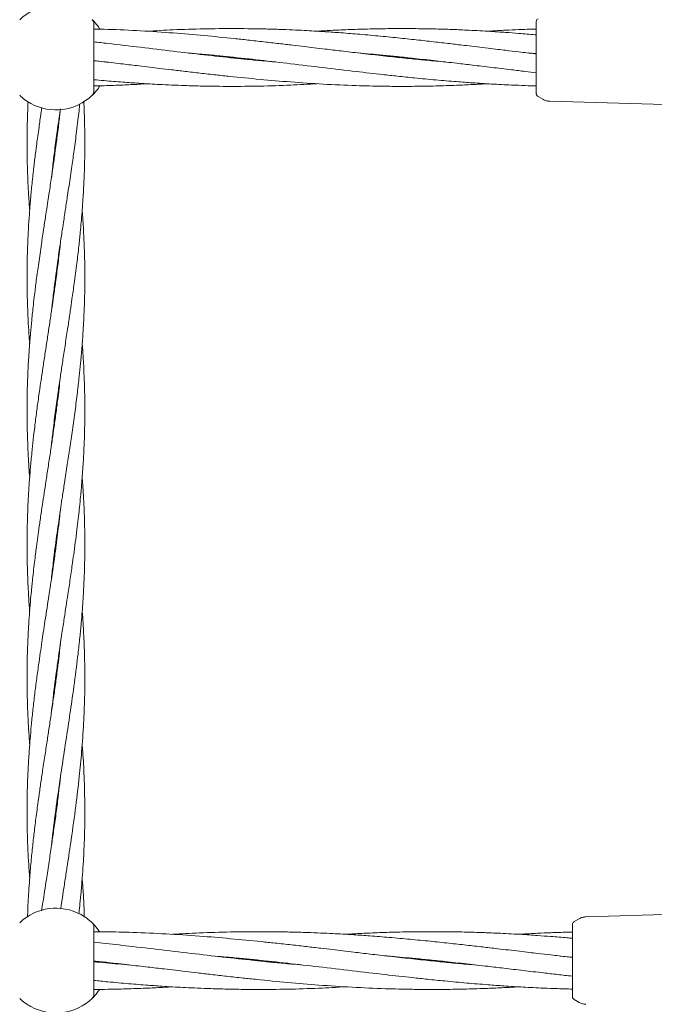
# Model space of a CAD drawing. Units: millimetres. Extents: x 4049 to 21067, y 1006 to 13663.
# Drawn here: x 8154 to 8330, y 5051 to 5324 of the extents above; entities that cross this region are included whole.
import ezdxf

# ---------------------------------------------------------------- set-up
doc = ezdxf.new("R2010")
doc.units = ezdxf.units.MM
doc.header["$PDSIZE"] = -1
doc.dimstyles.new('ISO-25', dxfattribs={"dimtxt": 100, "dimasz": 100, "dimexe": 1.25, "dimexo": 0.625, "dimgap": 20, "dimtad": 1, "dimdec": 0, "dimtxsty": 'Standard', "dimblk": 'OBLIQUE', "dimcen": 2.5, "dimadec": 0, "dimazin": 0, "dimtfac": 1, "dimtdec": 0, "dimtmove": 0, "dimatfit": 3, "dimfxl": 1, "dimarcsym": 0})

# ---------------------------------------------------------------- blocks, each defined once
blk = doc.blocks.new('_Oblique')
at = {"color": 0, "linetype": 'ByBlock', "lineweight": -2}
blk.add_line((-0.5, -0.5), (0.5, 0.5), dxfattribs=at)
blk = doc.blocks.new('*D4')
at = {"color": 0, "lineweight": -2, "transparency": 16777216}
for p, q in [((7404.82, 13613.04), (4182.98, 13613.04)), ((4184.23, 13613.04), (4184.23, 2213.04)), ((8314.52, 2213.04), (4182.98, 2213.04))]:
    blk.add_line(p, q, dxfattribs=at)
at = {"layer": 'Defpoints', "color": 0, "transparency": 16777216}
for p in [(7405.45, 13613.04), (4184.23, 2213.04), (8315.14, 2213.04)]:
    blk.add_point(p, dxfattribs=at)
at = {"color": 0, "lineweight": -2, "transparency": 16777216, "xscale": 100, "yscale": 100, "zscale": 100}
for p, rotation in [((4184.23, 13613.04), 90), ((4184.23, 2213.04), 270)]:
    blk.add_blockref('_Oblique', p, dxfattribs=dict(at, rotation=rotation))
at = {"color": 0, "transparency": 16777216, "insert": (4114.23, 7913.04), "char_height": 100, "attachment_point": 5, "rotation": 90}
blk.add_mtext('11400', dxfattribs=at)
blk = doc.blocks.new('*D5')
at = {"color": 0, "lineweight": -2, "transparency": 16777216}
for p, q in [((20405.45, 5128.08), (20405.45, 1054.26)), ((4905.45, 4841.13), (4905.45, 1054.26)), ((4905.45, 1055.51), (20405.45, 1055.51))]:
    blk.add_line(p, q, dxfattribs=at)
at = {"layer": 'Defpoints', "color": 0, "transparency": 16777216}
for p in [(20405.45, 5128.71), (4905.45, 4841.75), (20405.45, 1055.51)]:
    blk.add_point(p, dxfattribs=at)
at = {"color": 0, "lineweight": -2, "transparency": 16777216, "xscale": 100, "yscale": 100, "zscale": 100, "rotation": 180}
blk.add_blockref('_Oblique', (4905.45, 1055.51), dxfattribs=at)
at = {"color": 0, "lineweight": -2, "transparency": 16777216, "xscale": 100, "yscale": 100, "zscale": 100}
blk.add_blockref('_Oblique', (20405.45, 1055.51), dxfattribs=at)
at = {"color": 0, "transparency": 16777216, "insert": (12655.45, 1125.51), "char_height": 100, "attachment_point": 5}
blk.add_mtext('15500', dxfattribs=at)

msp = doc.modelspace()

# ---------------------------------------------------------------- linework, layer by layer
at = {"color": 7, "linetype": 'Continuous', "lineweight": 18}
for p, q in [((8174.95, 5303.66), (8174.95, 5322.42)), ((8297.45, 5322.96), (8297.48, 5323.22)), ((8259.34, 5313.04), (8260.29, 5313.14)), ((8261.21, 5313.04), (8260.29, 5312.94)), ((8295.23, 5314.29), (8297.45, 5314.1)), ((8297.45, 5312.96), (8297.45, 5313.11)), ((8178.26, 5311.79), (8174.95, 5312.09)), ((8297.95, 5302.25), (8299.31, 5301.46)), ((8345.39, 5299.64), (8301.2, 5300.93)), ((8164.45, 5288.56), (8164.36, 5289.29)), ((8164.45, 5290.01), (8164.55, 5289.29)), ((8164.45, 5252.99), (8164.55, 5252.29)), ((8164.45, 5251.56), (8164.36, 5252.29)), ((8164.45, 5214.55), (8164.35, 5215.28)), ((8164.45, 5216.01), (8164.55, 5215.28)), ((8164.45, 5177.55), (8164.35, 5178.29)), ((8164.46, 5140.61), (8164.37, 5141.28)), ((8164.46, 5141.97), (8164.55, 5141.29)), ((8164.46, 5103.59), (8164.36, 5104.28)), ((8164.45, 5104.99), (8164.55, 5104.29)), ((8355.39, 5076.44), (8311.2, 5075.15)), ((8307.45, 5072.96), (8307.48, 5073.22)), ((8307.95, 5073.83), (8309.31, 5074.61)), ((8307.95, 5073.73), (8307.95, 5073.83)), ((8174.95, 5053.66), (8174.95, 5072.42)), ((8267.66, 5063.04), (8268.62, 5063.13)), ((8269.56, 5063.04), (8268.62, 5062.94)), ((8304.18, 5064.28), (8307.45, 5064.01)), ((8307.45, 5062.96), (8307.45, 5063.11)), ((8307.95, 5052.25), (8309.31, 5051.46))]:
    msp.add_line(p, q, dxfattribs=at)
for centre, radius, start, end in [((8164.45, 5313.04), 14.5, 61.3521, 133.8132), ((8173.45, 5322.42), 1.5, 0, 46.187), ((8164.45, 5313.04), 14.5, 226.1869, 241.3521), ((8164.45, 5313.04), 14.5, 241.3521, 313.8132), ((8164.45, 5063.04), 14.5, 61.3521, 133.8132), ((8164.45, 5063.04), 14.5, 46.1869, 61.3521), ((8173.45, 5072.42), 1.5, 0, 46.187), ((8164.45, 5063.04), 14.5, 226.1869, 241.3521), ((8164.45, 5063.04), 14.5, 241.3521, 313.8132)]:
    msp.add_arc(centre, radius, start, end, dxfattribs=at)
for points, knots in [([(8174.49, 5323.5), (8174.52, 5323.47), (8174.58, 5323.41), (8175.07, 5322.92), (8175.77, 5322.14), (8176.36, 5321.3), (8176.64, 5320.88)], [0, 0, 0, 0, 0.250389, 0.501248, 0.752904, 1, 1, 1, 1]), ([(8297.95, 5323.77), (8297.84, 5323.71), (8297.63, 5323.59), (8297.53, 5323.34), (8297.48, 5323.22)], [0, 0, 0, 0, 0.503087, 1, 1, 1, 1]), ([(8272.34, 5311.8), (8271.44, 5311.88), (8268.95, 5312.09), (8264.78, 5312.48), (8259.69, 5313), (8254.28, 5313.58), (8248.81, 5314.21), (8243.68, 5314.81), (8239.46, 5315.31), (8236.06, 5315.72), (8233.06, 5316.08), (8229.81, 5316.47), (8226.07, 5316.91), (8221.92, 5317.39), (8217.8, 5317.85), (8212.27, 5318.45), (8205.4, 5319.13), (8196.77, 5319.86), (8187.89, 5320.45), (8180.56, 5320.8), (8176.24, 5320.89), (8174.95, 5320.92)], [0, 0, 0, 0, 0.027773, 0.076575, 0.128466, 0.184616, 0.243162, 0.297053, 0.342487, 0.373336, 0.401642, 0.434844, 0.473645, 0.516678, 0.562638, 0.600849, 0.687009, 0.774061, 0.866909, 0.960337, 1, 1, 1, 1]), ([(8297.45, 5314.03), (8297.31, 5314.05), (8295.69, 5314.23), (8292.87, 5314.56), (8289.46, 5314.97), (8286.63, 5315.31), (8284, 5315.62), (8281.11, 5315.97), (8278.39, 5316.29), (8276.05, 5316.57), (8273.21, 5316.91), (8269.52, 5317.33), (8264.77, 5317.87), (8259.67, 5318.41), (8254.26, 5318.95), (8248.79, 5319.45), (8243.66, 5319.86), (8239.44, 5320.15), (8236.06, 5320.36), (8233.07, 5320.53), (8229.81, 5320.68), (8226.08, 5320.83), (8221.93, 5320.95), (8217.8, 5321.02), (8212.27, 5321.06), (8205.4, 5320.99), (8197.35, 5320.75), (8192.09, 5320.44), (8189.66, 5320.3)], [0, 0, 0, 0, 0.003808, 0.045116, 0.078555, 0.098759, 0.123888, 0.151837, 0.179174, 0.19946, 0.217074, 0.258137, 0.302285, 0.349217, 0.399953, 0.452947, 0.501637, 0.542549, 0.570335, 0.595853, 0.625812, 0.660853, 0.69976, 0.741348, 0.775864, 0.853644, 0.932369, 1, 1, 1, 1]), ([(8297.45, 5319.3), (8297.31, 5319.31), (8295.7, 5319.46), (8292.87, 5319.69), (8289.46, 5319.95), (8286.62, 5320.14), (8283.98, 5320.31), (8281.09, 5320.48), (8278.37, 5320.61), (8276.03, 5320.72), (8273.2, 5320.83), (8269.5, 5320.94), (8264.75, 5321.03), (8259.66, 5321.05), (8254.24, 5321.01), (8248.78, 5320.88), (8243.66, 5320.69), (8239.7, 5320.49), (8237.49, 5320.36), (8236.75, 5320.32)], [0, 0, 0, 0, 0.006693, 0.079996, 0.139476, 0.175475, 0.220233, 0.269971, 0.318518, 0.354434, 0.385709, 0.458616, 0.537047, 0.620434, 0.710475, 0.804341, 0.8907, 0.963508, 1, 1, 1, 1]), ([(8297.45, 5320.91), (8297.31, 5320.91), (8295.69, 5320.87), (8292.86, 5320.77), (8289.45, 5320.62), (8286.61, 5320.48), (8284.89, 5320.38), (8283.91, 5320.32), (8283.82, 5320.32)], [0, 0, 0, 0, 0.030579, 0.35712, 0.621947, 0.782529, 0.982147, 1, 1, 1, 1]), ([(8297.45, 5313.11), (8297.45, 5314.08), (8297.45, 5316.01), (8297.45, 5318.65), (8297.45, 5320.93), (8297.45, 5322.62), (8297.45, 5322.85), (8297.45, 5322.96)], [0, 0, 0, 0, 0.1870577, 0.3738828, 0.5606033, 0.7802198, 1, 1, 1, 1]), ([(8225.18, 5311.81), (8224.13, 5311.9), (8221.58, 5312.12), (8217.79, 5312.47), (8212.25, 5313.03), (8205.39, 5313.78), (8196.75, 5314.79), (8187.88, 5315.85), (8180.54, 5316.74), (8176.23, 5317.23), (8174.95, 5317.37)], [0, 0, 0, 0, 0.062935, 0.152161, 0.226417, 0.393528, 0.561929, 0.742344, 0.923516, 1, 1, 1, 1]), ([(8201.22, 5314.27), (8202.27, 5314.18), (8204.82, 5313.97), (8208.61, 5313.61), (8214.15, 5313.05), (8221.01, 5312.31), (8229.65, 5311.29), (8238.52, 5310.23), (8247.01, 5309.21), (8253.85, 5308.43), (8259.23, 5307.85), (8264.15, 5307.34), (8269.61, 5306.82), (8274.97, 5306.38), (8280.08, 5306), (8285.15, 5305.68), (8290.02, 5305.43), (8294.16, 5305.26), (8296.44, 5305.2), (8297.45, 5305.18)], [0, 0, 0, 0, 0.032851, 0.079425, 0.118185, 0.205413, 0.293315, 0.387488, 0.482056, 0.558023, 0.600655, 0.649727, 0.711558, 0.770865, 0.816611, 0.871079, 0.928826, 0.968665, 1, 1, 1, 1]), ([(8212.28, 5313.04), (8212.39, 5313.06), (8212.69, 5313.09), (8213, 5313.12), (8213.21, 5313.14)], [0, 0, 0, 0, 0.350508, 1, 1, 1, 1]), ([(8214.12, 5313.04), (8214.01, 5313.03), (8213.7, 5312.99), (8213.39, 5312.96), (8213.19, 5312.94)], [0, 0, 0, 0, 0.350508, 1, 1, 1, 1]), ([(8248.13, 5314.29), (8250.4, 5314.09), (8254.03, 5313.77), (8259.24, 5313.25), (8264.17, 5312.73), (8269.64, 5312.12), (8274.99, 5311.5), (8280.1, 5310.89), (8285.15, 5310.28), (8290.03, 5309.7), (8294.16, 5309.21), (8296.44, 5308.95), (8297.45, 5308.83)], [0, 0, 0, 0, 0.137731, 0.220903, 0.316791, 0.437727, 0.553439, 0.642425, 0.748502, 0.861036, 0.938837, 1, 1, 1, 1]), ([(8297.45, 5303.12), (8297.45, 5303.2), (8297.45, 5303.36), (8297.45, 5304.65), (8297.45, 5306.7), (8297.45, 5309.55), (8297.45, 5311.82), (8297.45, 5312.96)], [0, 0, 0, 0, 0.186791, 0.373361, 0.560048, 0.779913, 1, 1, 1, 1]), ([(8174.95, 5312.17), (8175.88, 5312.07), (8178.56, 5311.76), (8182.72, 5311.27), (8186.94, 5310.77), (8190.34, 5310.36), (8193.34, 5310), (8196.59, 5309.61), (8200.33, 5309.17), (8204.47, 5308.69), (8208.6, 5308.23), (8214.13, 5307.64), (8221, 5306.96), (8229.63, 5306.22), (8238.51, 5305.63), (8247, 5305.25), (8253.83, 5305.08), (8259.21, 5305.03), (8264.13, 5305.05), (8269.59, 5305.14), (8274.95, 5305.32), (8279.67, 5305.53), (8282.48, 5305.69), (8283.82, 5305.77)], [0, 0, 0, 0, 0.025658, 0.073862, 0.114502, 0.142095, 0.167414, 0.197112, 0.231819, 0.27031, 0.31142, 0.345598, 0.422666, 0.500531, 0.58358, 0.667149, 0.734392, 0.772009, 0.815279, 0.86995, 0.922433, 0.962915, 1, 1, 1, 1]), ([(8176.64, 5305.2), (8176.36, 5304.78), (8175.78, 5303.94), (8175.07, 5303.15), (8174.58, 5302.66), (8174.52, 5302.6), (8174.49, 5302.57)], [0, 0, 0, 0, 0.246914, 0.498597, 0.749486, 1, 1, 1, 1]), ([(8174.95, 5306.89), (8175.89, 5306.8), (8178.58, 5306.55), (8182.74, 5306.23), (8186.96, 5305.93), (8190.34, 5305.72), (8193.33, 5305.56), (8196.59, 5305.4), (8200.32, 5305.25), (8204.47, 5305.13), (8208.6, 5305.06), (8214.13, 5305.03), (8221, 5305.09), (8229.05, 5305.34), (8234.31, 5305.64), (8236.74, 5305.78)], [0, 0, 0, 0, 0.0456399, 0.1305817, 0.2019549, 0.2504288, 0.294947, 0.3472121, 0.4083421, 0.4762175, 0.5487687, 0.6089844, 0.7446747, 0.8820149, 1, 1, 1, 1]), ([(8174.95, 5305.16), (8175.89, 5305.18), (8178.58, 5305.23), (8182.74, 5305.4), (8186.7, 5305.59), (8188.91, 5305.72), (8189.65, 5305.77)], [0, 0, 0, 0, 0.192081, 0.548676, 0.849318, 1, 1, 1, 1]), ([(8297.45, 5303.12), (8297.46, 5303.03), (8297.47, 5302.85), (8297.57, 5302.61), (8297.73, 5302.4), (8297.88, 5302.3), (8297.95, 5302.25)], [0, 0, 0, 0, 0.249999, 0.5, 0.750001, 1, 1, 1, 1]), ([(8156.74, 5300.87), (8156.69, 5299.76), (8156.58, 5297.38), (8156.49, 5294.18), (8156.46, 5291.39), (8156.45, 5288.97), (8156.46, 5286.16), (8156.53, 5282.87), (8156.64, 5279.73), (8156.76, 5277.14), (8156.89, 5274.9), (8157.02, 5272.81), (8157.13, 5271.38), (8157.18, 5270.78)], [0, 0, 0, 0, 0.1108766, 0.2364397, 0.3195831, 0.3894373, 0.4774352, 0.599788, 0.7165986, 0.7912203, 0.8575831, 0.9403363, 1, 1, 1, 1]), ([(8160.56, 5299.23), (8160.47, 5298.67), (8160.2, 5296.85), (8159.82, 5294.18), (8159.43, 5291.38), (8159.1, 5288.95), (8158.74, 5286.13), (8158.34, 5282.85), (8157.99, 5279.71), (8157.73, 5277.14), (8157.51, 5274.89), (8157.3, 5272.39), (8157.06, 5269.31), (8156.81, 5265.56), (8156.6, 5261.08), (8156.52, 5257.83), (8156.48, 5256.09)], [0, 0, 0, 0, 0.039151, 0.126935, 0.185108, 0.234048, 0.295659, 0.381036, 0.462213, 0.514063, 0.560323, 0.61801, 0.688377, 0.774772, 0.879071, 1, 1, 1, 1]), ([(8165.69, 5298.82), (8165.65, 5298.42), (8165.48, 5296.74), (8165.18, 5294.23), (8164.83, 5291.41), (8164.51, 5288.98), (8164.13, 5286.17), (8163.67, 5282.89), (8163.21, 5279.74), (8162.82, 5277.17), (8162.48, 5274.93), (8162.1, 5272.43), (8161.63, 5269.34), (8161.05, 5265.59), (8160.38, 5261.09), (8159.92, 5257.84), (8159.67, 5256.09)], [0, 0, 0, 0, 0.028514, 0.117584, 0.17655, 0.226049, 0.288183, 0.37428, 0.456275, 0.508888, 0.555363, 0.61349, 0.684464, 0.771767, 0.877357, 1, 1, 1, 1]), ([(8163.23, 5279.9), (8163.33, 5280.91), (8163.6, 5283.41), (8164.12, 5287.62), (8164.7, 5291.88), (8165.21, 5295.52), (8165.51, 5297.62), (8165.67, 5298.66), (8165.69, 5298.82)], [0, 0, 0, 0, 0.159775, 0.396533, 0.667354, 0.835174, 0.97399, 1, 1, 1, 1]), ([(8164.87, 5256.09), (8165.09, 5257.66), (8165.5, 5260.5), (8166.06, 5264.28), (8166.49, 5267.13), (8166.82, 5269.25), (8167.1, 5271.1), (8167.38, 5272.97), (8167.71, 5275.15), (8168.21, 5278.46), (8168.83, 5282.61), (8169.53, 5287.6), (8170.09, 5291.86), (8170.53, 5295.5), (8170.82, 5298.05), (8170.97, 5299.55), (8171.04, 5300.17)], [0, 0, 0, 0, 0.107043, 0.193219, 0.257284, 0.300846, 0.337693, 0.383285, 0.427667, 0.486134, 0.608411, 0.710241, 0.82616, 0.898095, 0.957837, 1, 1, 1, 1]), ([(8170.24, 5256.09), (8170.43, 5257.66), (8170.77, 5260.5), (8171.16, 5264.27), (8171.42, 5267.11), (8171.61, 5269.23), (8171.75, 5271.08), (8171.88, 5272.94), (8172.02, 5275.11), (8172.21, 5278.42), (8172.37, 5282.57), (8172.46, 5287.57), (8172.45, 5291.82), (8172.37, 5295.46), (8172.28, 5298.2), (8172.21, 5299.97), (8172.16, 5300.86), (8172.16, 5300.95)], [0, 0, 0, 0, 0.104849, 0.189396, 0.252353, 0.295185, 0.331302, 0.376056, 0.419541, 0.476729, 0.597089, 0.697305, 0.811047, 0.881633, 0.940192, 0.994348, 1, 1, 1, 1]), ([(8301.2, 5300.93), (8300.86, 5300.96), (8300.2, 5301.02), (8299.61, 5301.31), (8299.31, 5301.46)], [0, 0, 0, 0, 0.5, 1, 1, 1, 1]), ([(8172.42, 5256.09), (8172.38, 5257.66), (8172.32, 5260.49), (8172.15, 5264.26), (8171.99, 5267.1), (8171.85, 5269.17), (8171.76, 5270.29), (8171.73, 5270.78)], [0, 0, 0, 0, 0.319577, 0.577526, 0.769833, 0.900882, 1, 1, 1, 1]), ([(8165.7, 5261.84), (8165.68, 5261.68), (8165.49, 5259.76), (8165.25, 5257.85), (8165.04, 5256.09)], [0, 0, 0, 0, 0.0838, 1, 1, 1, 1]), ([(8165.04, 5256.09), (8164.83, 5254.51), (8164.47, 5251.63), (8163.94, 5247.8), (8163.51, 5244.84), (8163.16, 5242.48), (8162.77, 5239.84), (8162.29, 5236.64), (8161.7, 5232.82), (8161.12, 5228.98), (8160.58, 5225.42), (8160.09, 5222.09), (8159.6, 5218.65), (8159.09, 5214.88), (8158.59, 5210.98), (8158.16, 5207.25), (8157.76, 5203.48), (8157.39, 5199.57), (8157.09, 5195.82), (8156.87, 5192.39), (8156.69, 5189.01), (8156.55, 5185.48), (8156.47, 5182.03), (8156.45, 5179.39), (8156.45, 5177.32), (8156.46, 5175.46), (8156.5, 5173.15), (8156.57, 5170.64), (8156.66, 5168.33), (8156.76, 5166.15), (8156.9, 5163.68), (8157.04, 5161.49), (8157.15, 5160.08), (8157.18, 5159.78)], [0, 0, 0, 0, 0.049423, 0.08941, 0.119358, 0.141745, 0.162851, 0.201527, 0.241629, 0.281809, 0.320967, 0.352492, 0.385594, 0.428212, 0.470045, 0.506839, 0.544623, 0.587312, 0.628649, 0.661298, 0.694186, 0.733972, 0.771289, 0.801561, 0.816328, 0.835596, 0.859646, 0.88829, 0.913833, 0.931636, 0.9562, 0.990663, 1, 1, 1, 1]), ([(8156.48, 5256.09), (8156.46, 5254.5), (8156.43, 5251.61), (8156.49, 5247.77), (8156.57, 5244.8), (8156.66, 5242.44), (8156.78, 5239.8), (8156.94, 5236.93), (8157.11, 5234.74), (8157.18, 5233.79)], [0, 0, 0, 0, 0.2148008, 0.3880538, 0.5172797, 0.61402, 0.7052981, 0.872203, 1, 1, 1, 1]), ([(8159.67, 5256.09), (8159.45, 5254.5), (8159.05, 5251.62), (8158.57, 5247.77), (8158.22, 5244.8), (8157.96, 5242.43), (8157.69, 5239.8), (8157.4, 5236.6), (8157.09, 5232.79), (8156.84, 5228.97), (8156.66, 5225.41), (8156.54, 5222.08), (8156.46, 5218.63), (8156.44, 5214.85), (8156.48, 5210.95), (8156.58, 5207.21), (8156.74, 5203.44), (8156.94, 5199.96), (8157.11, 5197.69), (8157.18, 5196.79)], [0, 0, 0, 0, 0.080669, 0.145841, 0.194565, 0.231071, 0.265425, 0.328002, 0.392887, 0.457985, 0.521481, 0.572705, 0.626641, 0.696024, 0.763946, 0.823692, 0.885157, 0.95459, 1, 1, 1, 1]), ([(8163.19, 5168.68), (8163.2, 5168.72), (8163.35, 5170.21), (8163.65, 5172.72), (8164.09, 5176.32), (8164.53, 5179.64), (8164.98, 5182.94), (8165.41, 5185.91), (8165.82, 5188.69), (8166.28, 5191.76), (8166.88, 5195.7), (8167.57, 5200.19), (8168.31, 5205.06), (8169.03, 5210.02), (8169.75, 5215.16), (8170.37, 5220.11), (8170.88, 5224.52), (8171.29, 5228.61), (8171.66, 5232.79), (8171.92, 5236.39), (8172.08, 5239.15), (8172.18, 5241.03), (8172.28, 5243.3), (8172.39, 5246.48), (8172.47, 5250.88), (8172.44, 5254.22), (8172.42, 5256.09)], [0, 0, 0, 0, 0.0015896, 0.0511368, 0.0859446, 0.1250508, 0.1652034, 0.1991686, 0.2270486, 0.2605062, 0.3045758, 0.3624787, 0.4146039, 0.4717365, 0.5325512, 0.5911296, 0.6415531, 0.6837493, 0.7317269, 0.7846679, 0.807368, 0.826521, 0.8491301, 0.8852601, 0.9356931, 1, 1, 1, 1]), ([(8163.19, 5242.67), (8163.2, 5242.78), (8163.32, 5243.93), (8163.63, 5246.55), (8164.16, 5250.92), (8164.61, 5254.24), (8164.87, 5256.09)], [0, 0, 0, 0, 0.0234175, 0.2590497, 0.5856606, 1, 1, 1, 1]), ([(8163.21, 5205.82), (8163.36, 5207.19), (8163.71, 5210.34), (8164.33, 5215.18), (8165, 5220.12), (8165.65, 5224.52), (8166.26, 5228.62), (8166.9, 5232.81), (8167.45, 5236.42), (8167.87, 5239.18), (8168.15, 5241.06), (8168.49, 5243.33), (8168.96, 5246.51), (8169.57, 5250.9), (8170, 5254.23), (8170.24, 5256.09)], [0, 0, 0, 0, 0.081929, 0.187834, 0.289221, 0.376531, 0.450272, 0.534157, 0.626378, 0.665737, 0.698856, 0.738399, 0.801261, 0.888724, 1, 1, 1, 1]), ([(8163.26, 5132.16), (8163.39, 5133.35), (8163.81, 5137.36), (8164.54, 5142.79), (8165.39, 5148.77), (8166.06, 5153.32), (8166.71, 5157.58), (8167.26, 5161.14), (8167.81, 5164.81), (8168.42, 5168.79), (8168.99, 5172.75), (8169.49, 5176.34), (8169.94, 5179.66), (8170.35, 5182.96), (8170.69, 5185.92), (8170.99, 5188.7), (8171.3, 5191.76), (8171.65, 5195.71), (8171.98, 5200.2), (8172.24, 5205.06), (8172.41, 5210.02), (8172.47, 5215.16), (8172.42, 5220.11), (8172.28, 5224.51), (8172.08, 5228.62), (8171.9, 5231.63), (8171.75, 5233.41), (8171.72, 5233.79)], [0, 0, 0, 0, 0.035007, 0.118474, 0.160186, 0.211643, 0.252616, 0.286045, 0.316756, 0.360905, 0.403544, 0.433571, 0.467183, 0.501567, 0.530717, 0.554727, 0.583481, 0.62131, 0.671065, 0.715924, 0.765097, 0.817405, 0.867666, 0.910978, 0.947446, 0.988844, 1, 1, 1, 1]), ([(8165.71, 5224.89), (8165.61, 5223.97), (8165.39, 5222), (8164.99, 5218.66), (8164.5, 5214.89), (8163.97, 5211), (8163.43, 5207.27), (8162.88, 5203.51), (8162.28, 5199.6), (8161.71, 5195.85), (8161.19, 5192.42), (8160.67, 5189.04), (8160.15, 5185.51), (8159.66, 5182.05), (8159.3, 5179.4), (8159.02, 5177.32), (8158.78, 5175.46), (8158.5, 5173.15), (8158.21, 5170.64), (8157.95, 5168.33), (8157.73, 5166.16), (8157.49, 5163.69), (8157.23, 5160.57), (8156.98, 5157.21), (8156.79, 5154.06), (8156.65, 5151.14), (8156.54, 5148.16), (8156.46, 5144.6), (8156.44, 5140.62), (8156.49, 5136.32), (8156.62, 5132.17), (8156.81, 5128.17), (8157, 5125.07), (8157.14, 5123.3), (8157.18, 5122.79)], [0, 0, 0, 0, 0.026902, 0.058057, 0.098186, 0.137619, 0.172296, 0.207865, 0.248063, 0.287092, 0.317925, 0.348895, 0.386423, 0.421757, 0.450454, 0.464436, 0.482627, 0.505294, 0.53226, 0.556319, 0.573117, 0.596232, 0.628679, 0.664812, 0.695148, 0.721242, 0.750635, 0.782741, 0.825939, 0.867437, 0.908835, 0.948185, 0.984795, 1, 1, 1, 1]), ([(8163.21, 5094.76), (8163.27, 5095.35), (8163.66, 5099.03), (8164.48, 5105.42), (8165.64, 5113.52), (8166.8, 5121.15), (8167.91, 5128.43), (8169.07, 5136.23), (8169.94, 5142.64), (8170.62, 5148.22), (8171.06, 5152.3), (8171.44, 5156.21), (8171.71, 5159.51), (8171.92, 5162.47), (8172.12, 5165.76), (8172.29, 5169.36), (8172.4, 5173.01), (8172.45, 5176.4), (8172.45, 5179.73), (8172.41, 5183.01), (8172.33, 5185.96), (8172.22, 5188.72), (8172.06, 5191.79), (8171.9, 5194.54), (8171.76, 5196.31), (8171.72, 5196.79)], [0, 0, 0, 0, 0.0173563, 0.108001, 0.1880465, 0.25543, 0.3324536, 0.4019156, 0.4850027, 0.5207401, 0.5660892, 0.6048608, 0.6358316, 0.6631823, 0.6920032, 0.7325837, 0.7690273, 0.7990422, 0.8325806, 0.8666845, 0.8955155, 0.9192573, 0.9479675, 0.9858303, 1, 1, 1, 1]), ([(8165.69, 5187.8), (8165.61, 5187.01), (8165.39, 5185.01), (8165.03, 5182.03), (8164.7, 5179.38), (8164.42, 5177.3), (8164.16, 5175.42), (8163.84, 5173.1), (8163.48, 5170.59), (8163.14, 5168.29), (8162.81, 5166.13), (8162.44, 5163.66), (8161.97, 5160.54), (8161.45, 5157.17), (8160.97, 5154.02), (8160.53, 5151.1), (8160.1, 5148.12), (8159.59, 5144.56), (8159.05, 5140.58), (8158.51, 5136.29), (8158.03, 5132.12), (8157.62, 5128.13), (8157.28, 5124.19), (8156.97, 5120.09), (8156.73, 5115.99), (8156.57, 5112.03), (8156.47, 5107.98), (8156.43, 5103.64), (8156.49, 5099.15), (8156.63, 5094.75), (8156.85, 5090.36), (8157.06, 5087.32), (8157.18, 5085.79)], [0, 0, 0, 0, 0.023358, 0.058799, 0.087503, 0.101586, 0.119925, 0.14274, 0.169796, 0.193668, 0.210341, 0.233514, 0.266093, 0.302254, 0.332574, 0.358692, 0.388153, 0.420262, 0.463463, 0.505023, 0.546596, 0.585992, 0.622496, 0.662483, 0.706342, 0.743214, 0.778891, 0.825531, 0.870792, 0.910732, 0.955028, 1, 1, 1, 1]), ([(8164.45, 5179.03), (8164.46, 5178.96), (8164.49, 5178.71), (8164.53, 5178.47), (8164.55, 5178.29)], [0, 0, 0, 0, 0.277088, 1, 1, 1, 1]), ([(8165.77, 5077.35), (8165.84, 5077.83), (8166.08, 5079.4), (8166.52, 5082.3), (8167.07, 5085.93), (8167.63, 5089.57), (8168.16, 5093.08), (8168.95, 5098.46), (8169.93, 5105.47), (8170.9, 5113.56), (8171.63, 5121.19), (8172.13, 5128.45), (8172.44, 5136.26), (8172.47, 5142.67), (8172.36, 5148.25), (8172.2, 5152.33), (8171.98, 5156.24), (8171.82, 5158.65), (8171.73, 5159.74), (8171.73, 5159.78)], [0, 0, 0, 0, 0.017474, 0.057426, 0.105375, 0.149411, 0.189905, 0.233228, 0.345358, 0.444719, 0.527751, 0.622879, 0.709007, 0.811842, 0.856184, 0.912318, 0.960227, 0.998558, 1, 1, 1, 1]), ([(8165.7, 5150.81), (8165.6, 5149.93), (8165.39, 5147.96), (8164.97, 5144.53), (8164.46, 5140.56), (8163.87, 5136.26), (8163.26, 5132.1), (8162.66, 5128.1), (8162.06, 5124.15), (8161.43, 5120.04), (8160.81, 5115.93), (8160.22, 5111.97), (8159.64, 5107.92), (8159.05, 5103.59), (8158.48, 5099.11), (8157.99, 5094.71), (8157.54, 5090.23), (8157.18, 5086.01), (8156.92, 5082.3), (8156.74, 5078.98), (8156.62, 5076.61), (8156.59, 5075.25), (8156.58, 5075.11)], [0, 0, 0, 0, 0.034886, 0.077946, 0.136139, 0.192264, 0.24812, 0.30114, 0.350593, 0.404777, 0.46398, 0.513471, 0.561594, 0.624492, 0.685343, 0.739128, 0.798893, 0.862763, 0.906326, 0.945972, 0.994327, 1, 1, 1, 1]), ([(8170.81, 5076.01), (8170.82, 5076.11), (8170.92, 5077.03), (8171.13, 5079.04), (8171.44, 5082.26), (8171.74, 5085.88), (8171.99, 5089.52), (8172.19, 5093.03), (8172.4, 5098.42), (8172.51, 5105.42), (8172.29, 5113.52), (8172.02, 5119.19), (8171.76, 5122.14), (8171.7, 5122.8)], [0, 0, 0, 0, 0.006415, 0.058753, 0.128785, 0.213096, 0.290762, 0.362159, 0.438473, 0.636009, 0.811022, 0.95786, 1, 1, 1, 1]), ([(8165.69, 5113.75), (8165.62, 5113.14), (8165.43, 5111.32), (8165.02, 5107.91), (8164.47, 5103.57), (8163.84, 5099.1), (8163.2, 5094.71), (8162.53, 5090.23), (8161.88, 5086.02), (8161.32, 5082.31), (8160.88, 5079.41), (8160.61, 5077.61), (8160.49, 5076.81)], [0, 0, 0, 0, 0.049747, 0.14824, 0.277, 0.401477, 0.51151, 0.633821, 0.764604, 0.853851, 0.93503, 1, 1, 1, 1]), ([(8172.31, 5075.09), (8172.3, 5075.49), (8172.27, 5076.69), (8172.16, 5078.98), (8171.99, 5082.15), (8171.82, 5084.52), (8171.72, 5085.8)], [0, 0, 0, 0, 0.1098653, 0.3368287, 0.6416991, 1, 1, 1, 1]), ([(8174.49, 5073.5), (8174.52, 5073.47), (8174.58, 5073.41), (8175.07, 5072.92), (8175.75, 5072.17), (8176.29, 5071.38), (8176.55, 5071.01)], [0, 0, 0, 0, 0.25771, 0.515903, 0.774917, 1, 1, 1, 1]), ([(8307.45, 5063.11), (8307.45, 5064.08), (8307.45, 5066.01), (8307.45, 5068.65), (8307.45, 5070.93), (8307.45, 5072.62), (8307.45, 5072.85), (8307.45, 5072.96)], [0, 0, 0, 0, 0.187058, 0.373883, 0.560603, 0.78022, 1, 1, 1, 1]), ([(8307.95, 5073.77), (8307.84, 5073.71), (8307.63, 5073.59), (8307.53, 5073.34), (8307.48, 5073.22)], [0, 0, 0, 0, 0.503087, 1, 1, 1, 1]), ([(8311.2, 5075.15), (8310.86, 5075.12), (8310.2, 5075.06), (8309.61, 5074.76), (8309.31, 5074.61)], [0, 0, 0, 0, 0.5, 1, 1, 1, 1]), ([(8280.88, 5061.8), (8279.97, 5061.88), (8277.43, 5062.08), (8273.19, 5062.48), (8268.01, 5063), (8262.5, 5063.58), (8256.93, 5064.21), (8251.72, 5064.8), (8247.42, 5065.31), (8243.96, 5065.72), (8240.91, 5066.08), (8237.6, 5066.47), (8233.8, 5066.91), (8229.58, 5067.39), (8225.38, 5067.85), (8219.75, 5068.44), (8212.76, 5069.12), (8203.97, 5069.86), (8194.94, 5070.45), (8186.3, 5070.83), (8179.68, 5071), (8176.14, 5071.02), (8175.08, 5071.03)], [0, 0, 0, 0, 0.026039, 0.071756, 0.120369, 0.172969, 0.227812, 0.27829, 0.320846, 0.34974, 0.376255, 0.407357, 0.443702, 0.484012, 0.527066, 0.562861, 0.643576, 0.725126, 0.812114, 0.899634, 0.970054, 1, 1, 1, 1]), ([(8307.45, 5063.92), (8306.97, 5063.97), (8304.99, 5064.19), (8301.78, 5064.56), (8298.31, 5064.96), (8295.43, 5065.3), (8292.75, 5065.62), (8289.81, 5065.96), (8287.04, 5066.29), (8284.66, 5066.57), (8281.77, 5066.9), (8278.01, 5067.33), (8273.18, 5067.86), (8267.99, 5068.41), (8262.48, 5068.94), (8256.91, 5069.44), (8251.7, 5069.85), (8247.41, 5070.15), (8243.96, 5070.36), (8240.92, 5070.52), (8237.61, 5070.68), (8233.81, 5070.82), (8229.58, 5070.94), (8225.38, 5071.02), (8219.75, 5071.05), (8212.76, 5070.99), (8204.57, 5070.74), (8199.22, 5070.44), (8196.75, 5070.3)], [0, 0, 0, 0, 0.012903, 0.0538317, 0.0869649, 0.1069914, 0.1318977, 0.1595937, 0.1866758, 0.2067696, 0.2242241, 0.2649152, 0.308661, 0.3551667, 0.4054409, 0.4579471, 0.5061882, 0.546727, 0.5742596, 0.5995464, 0.6292329, 0.6639521, 0.7025023, 0.7437084, 0.7779112, 0.8549873, 0.9329952, 1, 1, 1, 1]), ([(8307.45, 5069.2), (8306.97, 5069.25), (8304.99, 5069.43), (8301.78, 5069.68), (8298.3, 5069.94), (8295.42, 5070.14), (8292.73, 5070.31), (8289.79, 5070.47), (8287.03, 5070.61), (8284.64, 5070.71), (8281.76, 5070.82), (8277.99, 5070.93), (8273.16, 5071.02), (8267.98, 5071.05), (8262.47, 5071), (8256.91, 5070.87), (8251.7, 5070.68), (8247.67, 5070.49), (8245.42, 5070.36), (8244.66, 5070.31)], [0, 0, 0, 0, 0.02269, 0.094812, 0.15333, 0.188758, 0.232803, 0.281742, 0.329497, 0.364826, 0.395602, 0.467342, 0.54451, 0.626557, 0.715154, 0.807511, 0.892477, 0.964108, 1, 1, 1, 1]), ([(8307.45, 5070.93), (8306.97, 5070.92), (8304.98, 5070.88), (8301.77, 5070.76), (8298.29, 5070.62), (8295.41, 5070.47), (8293.66, 5070.38), (8292.66, 5070.32), (8292.57, 5070.31)], [0, 0, 0, 0, 0.096454, 0.400836, 0.647682, 0.797393, 0.983492, 1, 1, 1, 1]), ([(8232.89, 5061.8), (8231.82, 5061.89), (8229.23, 5062.11), (8225.37, 5062.47), (8219.74, 5063.03), (8212.75, 5063.77), (8203.96, 5064.79), (8194.93, 5065.85), (8186.29, 5066.86), (8179.62, 5067.62), (8176.05, 5068), (8174.95, 5068.11)], [0, 0, 0, 0, 0.055535, 0.13425, 0.199758, 0.347196, 0.495784, 0.654965, 0.814802, 0.943203, 1, 1, 1, 1]), ([(8174.95, 5062.91), (8176.24, 5062.77), (8179.46, 5062.44), (8184.46, 5061.87), (8189.68, 5061.27), (8193.98, 5060.76), (8197.43, 5060.35), (8200.49, 5060), (8203.8, 5059.61), (8207.6, 5059.17), (8211.82, 5058.69), (8216.02, 5058.23), (8221.65, 5057.63), (8228.64, 5056.95), (8237.43, 5056.22), (8246.46, 5055.63), (8255.1, 5055.24), (8262.05, 5055.08), (8267.53, 5055.03), (8272.53, 5055.04), (8278.09, 5055.14), (8283.54, 5055.31), (8288.34, 5055.52), (8291.21, 5055.69), (8292.57, 5055.77)], [0, 0, 0, 0, 0.032872, 0.0822, 0.127603, 0.16588, 0.19187, 0.215719, 0.243694, 0.276384, 0.312642, 0.351366, 0.383562, 0.456162, 0.529513, 0.607755, 0.686476, 0.749816, 0.785252, 0.826017, 0.877517, 0.926953, 0.965084, 1, 1, 1, 1]), ([(8185.15, 5061.79), (8182.84, 5061.99), (8179.44, 5062.28), (8176.04, 5062.61), (8174.95, 5062.72)], [0, 0, 0, 0, 0.67804, 1, 1, 1, 1]), ([(8208.51, 5064.27), (8209.58, 5064.18), (8212.17, 5063.96), (8216.03, 5063.61), (8221.66, 5063.05), (8228.64, 5062.3), (8237.44, 5061.29), (8246.47, 5060.22), (8255.11, 5059.21), (8262.07, 5058.42), (8267.54, 5057.84), (8272.56, 5057.34), (8278.11, 5056.82), (8283.56, 5056.37), (8288.77, 5055.99), (8293.92, 5055.67), (8298.88, 5055.43), (8303.43, 5055.25), (8306.09, 5055.18), (8307.45, 5055.15)], [0, 0, 0, 0, 0.0325216, 0.078618, 0.1169806, 0.2033215, 0.2903361, 0.3835546, 0.4771568, 0.55235, 0.5945466, 0.6431196, 0.7043215, 0.7630224, 0.8083013, 0.8622199, 0.9193685, 0.9588015, 1, 1, 1, 1]), ([(8219.76, 5063.04), (8219.87, 5063.05), (8220.19, 5063.09), (8220.5, 5063.12), (8220.71, 5063.13)], [0, 0, 0, 0, 0.350199, 1, 1, 1, 1]), ([(8221.64, 5063.04), (8221.53, 5063.02), (8221.21, 5062.99), (8220.9, 5062.96), (8220.69, 5062.94)], [0, 0, 0, 0, 0.3501988, 1, 1, 1, 1]), ([(8256.25, 5064.29), (8258.56, 5064.09), (8262.25, 5063.77), (8267.55, 5063.25), (8272.57, 5062.73), (8278.13, 5062.12), (8283.58, 5061.5), (8288.78, 5060.88), (8293.93, 5060.28), (8298.89, 5059.69), (8303.43, 5059.17), (8306.09, 5058.87), (8307.45, 5058.71)], [0, 0, 0, 0, 0.135047, 0.216578, 0.310575, 0.429121, 0.542551, 0.62979, 0.733795, 0.844097, 0.920363, 1, 1, 1, 1]), ([(8307.45, 5053.12), (8307.45, 5053.2), (8307.45, 5053.36), (8307.45, 5054.65), (8307.45, 5056.7), (8307.45, 5059.55), (8307.45, 5061.82), (8307.45, 5062.96)], [0, 0, 0, 0, 0.186791, 0.373361, 0.560048, 0.779913, 1, 1, 1, 1]), ([(8174.95, 5057.52), (8176.24, 5057.4), (8179.48, 5057.08), (8184.49, 5056.63), (8189.7, 5056.22), (8193.99, 5055.93), (8197.44, 5055.72), (8200.48, 5055.55), (8203.79, 5055.4), (8207.59, 5055.25), (8211.81, 5055.13), (8216.02, 5055.06), (8221.65, 5055.02), (8228.63, 5055.09), (8236.83, 5055.33), (8242.18, 5055.64), (8244.65, 5055.78)], [0, 0, 0, 0, 0.055695, 0.139088, 0.215707, 0.280092, 0.323821, 0.363982, 0.411132, 0.466274, 0.527501, 0.592947, 0.647269, 0.769685, 0.89358, 1, 1, 1, 1]), ([(8176.55, 5055.07), (8176.3, 5054.7), (8175.75, 5053.9), (8175.07, 5053.15), (8174.58, 5052.66), (8174.52, 5052.6), (8174.49, 5052.57)], [0, 0, 0, 0, 0.225684, 0.484463, 0.742424, 1, 1, 1, 1]), ([(8175.08, 5055.05), (8176.34, 5055.06), (8179.53, 5055.08), (8184.49, 5055.2), (8189.7, 5055.39), (8193.73, 5055.59), (8195.98, 5055.72), (8196.73, 5055.76)], [0, 0, 0, 0, 0.173894, 0.441747, 0.688162, 0.895908, 1, 1, 1, 1]), ([(8307.45, 5053.12), (8307.46, 5053.03), (8307.47, 5052.85), (8307.57, 5052.61), (8307.73, 5052.4), (8307.88, 5052.3), (8307.95, 5052.25)], [0, 0, 0, 0, 0.249999, 0.5, 0.750001, 1, 1, 1, 1]), ([(8311.2, 5050.93), (8310.86, 5050.96), (8310.2, 5051.02), (8309.61, 5051.31), (8309.31, 5051.46)], [0, 0, 0, 0, 0.5, 1, 1, 1, 1])]:
    msp.add_open_spline(points, degree=3, knots=knots, dxfattribs=at)
for points in [[(8174.49, 5302.57), (8174.56, 5302.65), (8174.69, 5302.8), (8174.84, 5303.07), (8174.93, 5303.35), (8174.94, 5303.56), (8174.95, 5303.66)], [(8174.49, 5052.57), (8174.56, 5052.65), (8174.69, 5052.8), (8174.84, 5053.07), (8174.93, 5053.35), (8174.94, 5053.56), (8174.95, 5053.66)]]:
    msp.add_open_spline(points, degree=3, dxfattribs=at)

# ---------------------------------------------------------------- dimensions: what is measured, and where the dimension line sits
dim = msp.add_linear_dim(base=(4184.23, 2213.04), p1=(7405.45, 13613.04), p2=(8315.14, 2213.04), angle=90, dimstyle='ISO-25')
dim.commit()
dim.dimension.update_dxf_attribs({"geometry": '*D4', "text_midpoint": (4114.23, 7913.04)})
dim = msp.add_linear_dim(base=(20405.45, 1055.51), p1=(4905.45, 4841.75), p2=(20405.45, 5128.71), dimstyle='ISO-25')
dim.commit()
dim.dimension.update_dxf_attribs({"geometry": '*D5', "text_midpoint": (12655.45, 1055.51), "dimtype": 160})

doc.saveas('drawing.dxf')
